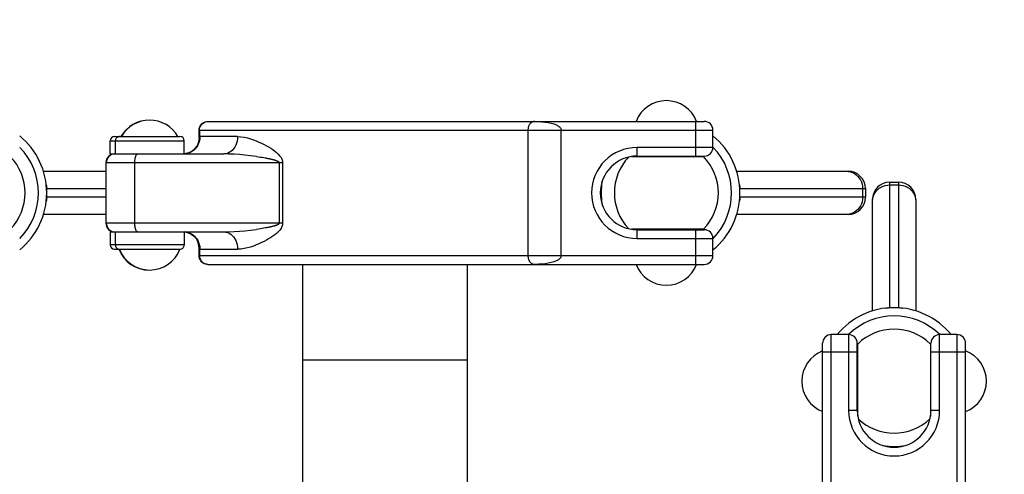
# Model space of a CAD drawing. Units: millimetres. Extents: x 0 to 420, y 0 to 297.
# Drawn here: x 236 to 240, y 94 to 96 of the extents above; entities that cross this region are included whole.
import ezdxf

# ---------------------------------------------------------------- set-up
doc = ezdxf.new("R2010")
doc.units = ezdxf.units.MM
doc.header["$LTSCALE"] = 23.1
doc.layers.get('0').update_dxf_attribs({"linetype": 'CONTINUOUS'})
doc.layers.add('ZEICHNUNGSBEMASSUNGEN', color=7, linetype='CONTINUOUS')
doc.styles.get("Standard").update_dxf_attribs({"font": 'txt', "width": 0.7})
doc.dimstyles.new('DIMSTYLE_2', dxfattribs={"dimtxt": 3.5, "dimasz": 3.5, "dimexe": 1.5, "dimexo": 1.5, "dimgap": 0.875, "dimtad": 1, "dimlfac": 30, "dimdsep": 46, "dimtxsty": 'Standard', "dimblk": '_FILLED', "dimblk1": '_FILLED', "dimblk2": '_FILLED', "dimcen": 0.09, "dimclrt": 5, "dimadec": 0, "dimazin": 0, "dimtp": 2, "dimtm": 2, "dimtfac": 1, "dimtofl": 0, "dimtmove": 0, "dimatfit": 3, "dimldrblk": '_FILLED', "dimfxl": 1, "dimtolj": 1, "dimarcsym": 0})
doc.dimstyles.new('DIMSTYLE_4', dxfattribs={"dimtxt": 3.5, "dimasz": 3.5, "dimexe": 1.5, "dimexo": 1.5, "dimgap": 0.875, "dimtad": 1, "dimlfac": 30, "dimdsep": 46, "dimtxsty": 'Standard', "dimblk": '_FILLED', "dimblk1": '_FILLED', "dimblk2": '_FILLED', "dimcen": 0.09, "dimclrt": 5, "dimadec": 0, "dimazin": 0, "dimtp": 0.8, "dimtm": 0.8, "dimtfac": 1, "dimtofl": 0, "dimtmove": 0, "dimatfit": 3, "dimldrblk": '_FILLED', "dimfxl": 1, "dimtolj": 1, "dimarcsym": 0})
doc.dimstyles.new('DIMSTYLE_7', dxfattribs={"dimtxt": 3.5, "dimasz": 3.5, "dimexe": 1.5, "dimexo": 1.5, "dimgap": 0.875, "dimtad": 1, "dimdec": 0, "dimlfac": 30, "dimdsep": 46, "dimtxsty": 'Standard', "dimblk": '_FILLED', "dimblk1": '_FILLED', "dimblk2": '_FILLED', "dimcen": 0.09, "dimclrt": 5, "dimadec": 0, "dimazin": 0, "dimtp": 0.8, "dimtm": 0.8, "dimtfac": 1, "dimtdec": 0, "dimtofl": 0, "dimtmove": 0, "dimatfit": 3, "dimldrblk": '_FILLED', "dimfxl": 1, "dimtolj": 1, "dimarcsym": 0})
doc.dimstyles.get("Standard").update_dxf_attribs({"dimtxt": 3.5, "dimasz": 3.5, "dimexe": 1.5, "dimexo": 1.5, "dimtad": 1, "dimdsep": 46, "dimtxsty": 'Standard', "dimblk": '_FILLED', "dimblk1": '_FILLED', "dimblk2": '_FILLED', "dimcen": 0.09, "dimclrt": 5, "dimadec": 0, "dimazin": 0, "dimtol": 1, "dimtp": 0.01, "dimtm": 0.01, "dimtfac": 1, "dimtofl": 0, "dimtmove": 0, "dimatfit": 3, "dimldrblk": '_FILLED', "dimfxl": 1, "dimtolj": 1, "dimarcsym": 0})

# ---------------------------------------------------------------- blocks, each defined once
blk = doc.blocks.new('_FILLED')
at = {"color": 0, "linetype": 'ByBlock'}
blk.add_solid([(0, 0), (-1, 0.125), (-1, -0.125)], dxfattribs=at)
blk = doc.blocks.new('*D6')
at = {"layer": 'ZEICHNUNGSBEMASSUNGEN', "color": 2, "linetype": 'Continuous'}
for p, q in [((209.5111, 175.0219), (300.7354, 175.0219)), ((299.2354, 175.0219), (299.2354, 127.3553)), ((299.2354, 79.6886), (299.2354, 127.3553)), ((211.5111, 79.6886), (300.7354, 79.6886))]:
    blk.add_line(p, q, dxfattribs=at)
at = {"layer": 'ZEICHNUNGSBEMASSUNGEN', "color": 2, "linetype": 'Continuous', "xscale": 3.5, "yscale": 3.5, "zscale": 3.5}
for p, rotation in [((299.2354, 175.0219), 90), ((299.2354, 79.6886), 270)]:
    blk.add_blockref('_FILLED', p, dxfattribs=dict(at, rotation=rotation))
at = {"layer": 'ZEICHNUNGSBEMASSUNGEN', "color": 5, "linetype": 'Continuous', "insert": (294.8604, 120.7362), "char_height": 3.5, "width": 16.5, "attachment_point": 2, "rotation": 90, "line_spacing_factor": 0.9}
blk.add_mtext('2860', dxfattribs=at)
blk = doc.blocks.new('*D7')
at = {"layer": 'ZEICHNUNGSBEMASSUNGEN', "color": 2, "linetype": 'Continuous'}
for p, q in [((277.413, 103.3553), (289.7063, 103.3553)), ((288.2063, 103.3553), (288.2063, 91.5219)), ((288.2063, 79.6886), (288.2063, 91.5219)), ((211.5111, 79.6886), (289.7063, 79.6886))]:
    blk.add_line(p, q, dxfattribs=at)
at = {"layer": 'ZEICHNUNGSBEMASSUNGEN', "color": 2, "linetype": 'Continuous', "xscale": 3.5, "yscale": 3.5, "zscale": 3.5}
for p, rotation in [((288.2063, 103.3553), 90), ((288.2063, 79.6886), 270)]:
    blk.add_blockref('_FILLED', p, dxfattribs=dict(at, rotation=rotation))
at = {"layer": 'ZEICHNUNGSBEMASSUNGEN', "color": 5, "linetype": 'Continuous', "insert": (283.8313, 91.5219), "char_height": 3.5, "width": 11.25, "attachment_point": 2, "rotation": 90, "line_spacing_factor": 0.9}
blk.add_mtext('710', dxfattribs=at)
blk = doc.blocks.new('*D10')
at = {"layer": 'ZEICHNUNGSBEMASSUNGEN', "color": 2, "linetype": 'Continuous'}
for p, q in [((228.5488, 103.3553), (228.5488, 109.3553)), ((228.5488, 109.3553), (228.5488, 95.0636)), ((228.5488, 80.7719), (228.5488, 95.0636)), ((213.8538, 86.7719), (230.0488, 86.7719)), ((228.5488, 86.7719), (228.5488, 80.7719))]:
    blk.add_line(p, q, dxfattribs=at)
at = {"layer": 'ZEICHNUNGSBEMASSUNGEN', "color": 2, "linetype": 'Continuous', "xscale": 3.5, "yscale": 3.5, "zscale": 3.5}
for p, rotation in [((228.5488, 103.3553), 270), ((228.5488, 86.7719), 90)]:
    blk.add_blockref('_FILLED', p, dxfattribs=dict(at, rotation=rotation))
at = {"layer": 'ZEICHNUNGSBEMASSUNGEN', "color": 5, "linetype": 'Continuous', "insert": (224.1738, 95.0636), "char_height": 3.5, "width": 12.375, "attachment_point": 2, "rotation": 90, "line_spacing_factor": 0.9}
blk.add_mtext('498', dxfattribs=at)

msp = doc.modelspace()

# ---------------------------------------------------------------- linework, layer by layer
at = {"color": 7, "linetype": 'Continuous'}
for p, q in [((236.86585, 95.55528), (236.86627, 95.56055)), ((236.89933, 95.58861), (238.80909, 95.58861)), ((236.54114, 95.53028), (236.79242, 95.53028)), ((236.86585, 95.52653), (236.8654, 95.51817)), ((236.86585, 95.52653), (236.86585, 95.55528)), ((236.86754, 95.55528), (236.86754, 95.52653)), ((238.84242, 95.48861), (238.84242, 95.55528)), ((236.52446, 95.46361), (236.52446, 95.51361)), ((236.80909, 95.46361), (236.80909, 95.51361)), ((236.8654, 95.51817), (236.86371, 95.50889)), ((236.52446, 95.46361), (236.96145, 95.46361)), ((236.81137, 95.46401), (236.80909, 95.46387)), ((238.52909, 95.45361), (238.80608, 95.45361)), ((238.55076, 95.45528), (238.80909, 95.45528)), ((238.58292, 95.45361), (238.58292, 95.45528)), ((238.74359, 95.45361), (238.74359, 95.45528)), ((236.50739, 95.43028), (236.50739, 95.19695)), ((236.50909, 95.19695), (236.50909, 95.43028)), ((236.26714, 95.39695), (236.50739, 95.39695)), ((238.9338, 95.39695), (239.36221, 95.39695)), ((236.27975, 95.29695), (236.27975, 95.33028)), ((238.94641, 95.29695), (238.94641, 95.33028)), ((239.42888, 95.33028), (239.42888, 95.29695)), ((239.52277, 95.35476), (239.5561, 95.35476)), ((239.4561, 94.85968), (239.4561, 95.28809)), ((239.62277, 95.28808), (239.62277, 94.85968)), ((236.50739, 95.23028), (236.26714, 95.23028)), ((239.36221, 95.23028), (238.9338, 95.23028)), ((236.52446, 95.16361), (236.96145, 95.16361)), ((236.52446, 95.16361), (236.52446, 95.11361)), ((236.80909, 95.16361), (236.80909, 95.11361)), ((238.80608, 95.17361), (238.52909, 95.17361)), ((238.55076, 95.17195), (238.80909, 95.17195)), ((238.58292, 95.17195), (238.58292, 95.17361)), ((238.74359, 95.17195), (238.74359, 95.17361)), ((236.86399, 95.11713), (236.86371, 95.11832)), ((238.84242, 95.07195), (238.84242, 95.13861)), ((236.54113, 95.09695), (236.79234, 95.09695)), ((236.86585, 95.07195), (236.86585, 95.1007)), ((236.86627, 95.06668), (236.86585, 95.07195)), ((236.86755, 95.1007), (236.86755, 95.07195)), ((236.89933, 95.03861), (238.80909, 95.03861)), ((237.26444, 93.50528), (237.26444, 95.03893)), ((237.89777, 93.50528), (237.89777, 95.03893)), ((239.52277, 94.87229), (239.5561, 94.87229)), ((239.36444, 94.7683), (239.29777, 94.7683)), ((239.7811, 94.7683), (239.71444, 94.7683)), ((239.26444, 92.82521), (239.26444, 94.73496)), ((239.39777, 94.47663), (239.39777, 94.73496)), ((239.39944, 94.45496), (239.39944, 94.73196)), ((239.67944, 94.73196), (239.67944, 94.45496)), ((239.6811, 94.47663), (239.6811, 94.73496)), ((239.81444, 92.82521), (239.81444, 94.73496)), ((237.26444, 94.67195), (237.89777, 94.67195)), ((239.39944, 94.66946), (239.39777, 94.66946)), ((239.6811, 94.66946), (239.67944, 94.66946)), ((239.39944, 94.5088), (239.39777, 94.5088)), ((239.6811, 94.5088), (239.67944, 94.5088))]:
    msp.add_line(p, q, dxfattribs=at)
at = {"color": 9, "linetype": 'Continuous'}
for p, q in [((238.77576, 95.58861), (238.77576, 95.45528)), ((236.86755, 95.55528), (238.84242, 95.55528)), ((237.01419, 95.53028), (236.8703, 95.53028)), ((238.13087, 95.55528), (238.13087, 95.07195)), ((238.25872, 95.07195), (238.25872, 95.55528)), ((236.52446, 95.51361), (236.80909, 95.51361)), ((236.54392, 95.46361), (236.54392, 95.51361)), ((238.84242, 95.48861), (238.55076, 95.48861)), ((238.55076, 95.45528), (238.55076, 95.48861)), ((236.80907, 95.46394), (236.8128, 95.46418)), ((236.8128, 95.46418), (236.82128, 95.46588)), ((236.82128, 95.46588), (236.82947, 95.46868)), ((237.08682, 95.45385), (237.09468, 95.45272)), ((237.09468, 95.45272), (237.10192, 95.45162)), ((237.10192, 95.45162), (237.10859, 95.45055)), ((237.10859, 95.45055), (237.11474, 95.44951)), ((236.50739, 95.43028), (237.18737, 95.43028)), ((236.61875, 95.19695), (236.61875, 95.43028)), ((237.17354, 95.43028), (237.17354, 95.19695)), ((237.18737, 95.43028), (237.18737, 95.19695)), ((239.35591, 95.39695), (239.36406, 95.39638)), ((236.27975, 95.33028), (236.50739, 95.33028)), ((238.94641, 95.33028), (239.42888, 95.33028)), ((239.41837, 95.33028), (239.41837, 95.29695)), ((239.52277, 94.87229), (239.52277, 95.35476)), ((239.52277, 95.34424), (239.5561, 95.34424)), ((239.5561, 95.35476), (239.5561, 94.87229)), ((236.50739, 95.29695), (236.27975, 95.29695)), ((239.42888, 95.29695), (238.94641, 95.29695)), ((239.4561, 95.28178), (239.45667, 95.28993)), ((239.6222, 95.28993), (239.62277, 95.28178)), ((239.36406, 95.23085), (239.35591, 95.23028)), ((237.18737, 95.19695), (236.50739, 95.19695)), ((237.12039, 95.17871), (237.11472, 95.17771)), ((237.12561, 95.17968), (237.12039, 95.17871)), ((236.54392, 95.11361), (236.54392, 95.16361)), ((237.09467, 95.17451), (237.08682, 95.17338)), ((237.10191, 95.17561), (237.09467, 95.17451)), ((237.10858, 95.17668), (237.10191, 95.17561)), ((237.11472, 95.17771), (237.10858, 95.17668)), ((238.55076, 95.13861), (238.55076, 95.17195)), ((238.77576, 95.17195), (238.77576, 95.03861)), ((236.80909, 95.11361), (236.52446, 95.11361)), ((238.55076, 95.13861), (238.84242, 95.13861)), ((238.84242, 95.07195), (236.86755, 95.07195)), ((236.8703, 95.09695), (237.01419, 95.09695)), ((239.29777, 92.79342), (239.29777, 94.7683)), ((239.36444, 94.7683), (239.36444, 94.47663)), ((239.71444, 94.47663), (239.71444, 94.7683)), ((239.7811, 94.7683), (239.7811, 92.79342)), ((239.26444, 94.70163), (239.39777, 94.70163)), ((239.6811, 94.70163), (239.81444, 94.70163)), ((239.39777, 94.47663), (239.36444, 94.47663)), ((239.71444, 94.47663), (239.6811, 94.47663))]:
    msp.add_line(p, q, dxfattribs=at)
at = {"color": 7, "linetype": 'Continuous'}
for points in [[(236.86627, 95.56055), (236.86748, 95.56556), (236.86949, 95.57038), (236.87222, 95.57484), (236.87563, 95.57882), (236.87961, 95.58222), (236.88409, 95.58495), (236.88895, 95.58697), (236.89401, 95.58818), (236.89933, 95.58861)], [(236.86754, 95.55528), (236.86797, 95.56055), (236.86917, 95.56557), (236.87118, 95.57038), (236.87391, 95.57483), (236.87731, 95.57878), (236.88128, 95.58218), (236.88575, 95.58493), (236.89061, 95.58696), (236.89568, 95.58818), (236.90103, 95.58861)], [(236.86754, 95.52653), (236.86713, 95.5184), (236.86569, 95.51009), (236.86542, 95.50895)], [(236.86228, 95.50421), (236.86105, 95.50112), (236.85941, 95.4977), (236.85738, 95.49409), (236.85493, 95.49038), (236.85207, 95.48668), (236.8488, 95.48306), (236.84511, 95.47957), (236.84103, 95.47628), (236.83657, 95.47327), (236.83176, 95.47058), (236.82663, 95.46826), (236.8212, 95.46636), (236.81551, 95.46493), (236.80961, 95.46401)], [(236.86543, 95.50895), (236.86489, 95.50695), (236.86405, 95.50441), (236.86283, 95.50133), (236.86121, 95.49789), (236.85919, 95.49426), (236.85674, 95.49054), (236.85389, 95.48682), (236.85062, 95.48318), (236.84694, 95.47967), (236.84285, 95.47637), (236.83839, 95.47334), (236.83357, 95.47063), (236.82843, 95.4683), (236.82299, 95.46639), (236.81729, 95.46495), (236.81137, 95.46401)], [(236.86371, 95.50889), (236.86135, 95.501), (236.85775, 95.4923), (236.85698, 95.49089)], [(236.27801, 95.34491), (236.27854, 95.3425), (236.27897, 95.34008), (236.27931, 95.33764), (236.27955, 95.33519), (236.2797, 95.33274), (236.27975, 95.33028)], [(238.94468, 95.34491), (238.94521, 95.3425), (238.94564, 95.34008), (238.94598, 95.33764), (238.94622, 95.33519), (238.94636, 95.33274), (238.94641, 95.33028)], [(236.27975, 95.29695), (236.2797, 95.29449), (236.27955, 95.29204), (236.27931, 95.28959), (236.27897, 95.28715), (236.27854, 95.28473), (236.27801, 95.28231)], [(238.94641, 95.29695), (238.94636, 95.29449), (238.94622, 95.29204), (238.94598, 95.28959), (238.94564, 95.28715), (238.94521, 95.28473), (238.94468, 95.28231)], [(236.80926, 95.16326), (236.81502, 95.16239), (236.82058, 95.16104), (236.82591, 95.15924), (236.83097, 95.15704), (236.83573, 95.15446), (236.84016, 95.15157), (236.84423, 95.14841), (236.84793, 95.14505), (236.85122, 95.14154), (236.85412, 95.13795), (236.85662, 95.13435), (236.85873, 95.13081), (236.86046, 95.12741), (236.8618, 95.12428)], [(236.81099, 95.16326), (236.81675, 95.16239), (236.82233, 95.16103), (236.82768, 95.15922), (236.83275, 95.157), (236.83751, 95.15442), (236.84195, 95.15151), (236.84602, 95.14834), (236.84971, 95.14496), (236.85301, 95.14144), (236.8559, 95.13784), (236.8584, 95.13423), (236.86049, 95.1307), (236.86221, 95.1273), (236.86354, 95.12417), (236.86452, 95.12144), (236.86518, 95.11923), (236.86542, 95.11832)], [(236.86371, 95.11832), (236.86154, 95.12569), (236.85805, 95.13431), (236.85699, 95.13628)], [(236.86585, 95.1007), (236.86543, 95.10882), (236.86399, 95.11713)], [(236.86755, 95.1007), (236.8671, 95.10906), (236.86541, 95.11832)], [(236.89933, 95.03861), (236.89401, 95.03905), (236.88895, 95.04025), (236.8841, 95.04227), (236.87962, 95.045), (236.87563, 95.0484), (236.87222, 95.05238), (236.86949, 95.05684), (236.86748, 95.06166), (236.86627, 95.06668)], [(236.86755, 95.07195), (236.86797, 95.06668), (236.86918, 95.06166), (236.87119, 95.05684), (236.87392, 95.05238), (236.87733, 95.04841), (236.88131, 95.04501), (236.88579, 95.04227), (236.89065, 95.04026), (236.89571, 95.03905), (236.90103, 95.03861)], [(239.50814, 94.87055), (239.51055, 94.87108), (239.51298, 94.87152), (239.51541, 94.87185), (239.51786, 94.87209), (239.52031, 94.87224), (239.52277, 94.87229)], [(239.5561, 94.87229), (239.55856, 94.87224), (239.56101, 94.87209), (239.56346, 94.87185), (239.5659, 94.87152), (239.56832, 94.87108), (239.57074, 94.87055)]]:
    msp.add_lwpolyline(points, dxfattribs=at)
at = {"color": 9, "linetype": 'Continuous'}
for points in [[(238.15773, 95.58861), (238.15584, 95.58855), (238.15399, 95.58835), (238.1522, 95.58804), (238.15048, 95.58761), (238.14883, 95.58707), (238.14725, 95.58642), (238.14574, 95.58566), (238.14429, 95.5848), (238.1429, 95.58383), (238.14158, 95.58277), (238.14031, 95.5816), (238.13912, 95.58032), (238.13799, 95.57892), (238.13693, 95.57741), (238.13592, 95.57577), (238.13498, 95.574), (238.1341, 95.57211), (238.1333, 95.57008), (238.1326, 95.56789), (238.132, 95.56556), (238.13152, 95.56306), (238.13116, 95.56048), (238.13095, 95.55789), (238.13087, 95.55528)], [(238.15773, 95.58861), (238.17141, 95.58835), (238.1845, 95.58756), (238.19702, 95.58625), (238.20893, 95.5844), (238.22017, 95.58193), (238.23077, 95.57885)], [(238.23077, 95.57885), (238.23399, 95.57769), (238.23706, 95.57645), (238.24, 95.57515), (238.24278, 95.57378), (238.24541, 95.57234), (238.24786, 95.57082), (238.25013, 95.56921), (238.2522, 95.5675), (238.25405, 95.56566), (238.25565, 95.5637), (238.25698, 95.56165), (238.25796, 95.55954), (238.25854, 95.55742), (238.25872, 95.55528)], [(236.5604, 95.53028), (236.55782, 95.53007), (236.55531, 95.52946), (236.55292, 95.52846), (236.55071, 95.5271), (236.54875, 95.5254), (236.54707, 95.52341), (236.54572, 95.52118), (236.54473, 95.51876), (236.54412, 95.51622), (236.54392, 95.51361)], [(236.86527, 95.50478), (236.86805, 95.51304), (236.86974, 95.52159), (236.8703, 95.53028)], [(236.86755, 95.52653), (236.86794, 95.52767), (236.86835, 95.52861), (236.8688, 95.52934), (236.86927, 95.52986), (236.86977, 95.53018), (236.8703, 95.53028)], [(237.01419, 95.53028), (237.01374, 95.52159), (237.01239, 95.51304), (237.01018, 95.50478), (237.00712, 95.49695), (237.00329, 95.4897), (236.99874, 95.48314), (236.99355, 95.47739), (236.98782, 95.47254), (236.98162, 95.46868), (236.97509, 95.46588), (236.96832, 95.46418), (236.96145, 95.46361)], [(237.01419, 95.53028), (237.02704, 95.52945), (237.03962, 95.52775), (237.05181, 95.52508), (237.06359, 95.52174), (237.07492, 95.51798), (237.08579, 95.51385), (237.09621, 95.50949), (237.10616, 95.50492), (237.11564, 95.50023), (237.12468, 95.4954), (237.13333, 95.49044), (237.14155, 95.48535), (237.14936, 95.48015), (237.15672, 95.47476), (237.16366, 95.46917), (237.17007, 95.46324), (237.17585, 95.45683), (237.18103, 95.44997)], [(236.84285, 95.47637), (236.84443, 95.47739), (236.85094, 95.48314), (236.85664, 95.4897), (236.86144, 95.49695), (236.86527, 95.50478)], [(236.61875, 95.43028), (236.61885, 95.43463), (236.61914, 95.43891), (236.61962, 95.44304), (236.62028, 95.44695), (236.62111, 95.45057), (236.62209, 95.45385)], [(236.62209, 95.45385), (236.62321, 95.45672), (236.62445, 95.45915), (236.62579, 95.46108), (236.6272, 95.46248), (236.62867, 95.46333), (236.63015, 95.46361)], [(236.82947, 95.46868), (236.83724, 95.47254), (236.83839, 95.47334)], [(237.08682, 95.45385), (237.06415, 95.45676), (237.0422, 95.45918), (237.02094, 95.46107), (237.0004, 95.46245), (236.98058, 95.46332), (236.96145, 95.46361)], [(237.11474, 95.44951), (237.12041, 95.44851), (237.12307, 95.44803), (237.12563, 95.44755), (237.12808, 95.44707), (237.13043, 95.44661), (237.13269, 95.44615), (237.13486, 95.4457), (237.13694, 95.44526), (237.13893, 95.44483), (237.14085, 95.4444), (237.14268, 95.44398), (237.14444, 95.44357), (237.14613, 95.44316), (237.14774, 95.44276), (237.14929, 95.44237), (237.15078, 95.44198), (237.1522, 95.44159), (237.15356, 95.44122), (237.15486, 95.44084), (237.1561, 95.44048), (237.1573, 95.44011), (237.15843, 95.43975), (237.15952, 95.43939), (237.16056, 95.43904), (237.16155, 95.43869), (237.1625, 95.43834), (237.1634, 95.438), (237.16426, 95.43765), (237.16508, 95.43732), (237.16587, 95.43698), (237.16661, 95.43665), (237.16732, 95.43631), (237.16799, 95.43598), (237.16862, 95.43564), (237.16922, 95.4353), (237.16978, 95.43496), (237.1703, 95.43462), (237.17079, 95.43428), (237.17124, 95.43393), (237.17165, 95.43358), (237.17203, 95.43323), (237.17238, 95.43287), (237.17269, 95.4325), (237.17296, 95.43213), (237.17318, 95.43176), (237.17334, 95.43139), (237.17346, 95.43101), (237.17353, 95.43064), (237.17354, 95.43028)], [(237.18103, 95.44997), (237.18295, 95.44669), (237.18453, 95.44339), (237.18578, 95.44003), (237.18668, 95.4367), (237.1872, 95.43345), (237.18737, 95.43028)], [(239.36406, 95.39638), (239.37207, 95.39467), (239.37981, 95.39187), (239.38714, 95.38801), (239.39393, 95.38317), (239.40007, 95.37742)], [(239.40007, 95.37742), (239.40546, 95.37086), (239.41, 95.36361), (239.41361, 95.35579), (239.41624, 95.34753), (239.41783, 95.33898), (239.41837, 95.33028)], [(239.47563, 95.32595), (239.48219, 95.33134), (239.48944, 95.33588), (239.49726, 95.33949), (239.50552, 95.34212), (239.51407, 95.34371), (239.52277, 95.34424)], [(239.5561, 95.34424), (239.56481, 95.34371), (239.57336, 95.34212), (239.58162, 95.33949), (239.58944, 95.33588), (239.59669, 95.33134), (239.60324, 95.32595)], [(239.41837, 95.29695), (239.41783, 95.28824), (239.41624, 95.27969), (239.41361, 95.27143), (239.41, 95.26361), (239.40546, 95.25636), (239.40007, 95.24981)], [(239.45667, 95.28993), (239.45838, 95.29795), (239.46118, 95.30569), (239.46504, 95.31301), (239.46988, 95.31981), (239.47563, 95.32595)], [(239.60324, 95.32595), (239.60899, 95.31981), (239.61384, 95.31301), (239.6177, 95.30569), (239.6205, 95.29795), (239.6222, 95.28993)], [(239.40007, 95.24981), (239.39393, 95.24406), (239.38714, 95.23921), (239.37981, 95.23535), (239.37207, 95.23255), (239.36406, 95.23085)], [(236.62209, 95.17338), (236.62111, 95.17665), (236.62028, 95.18028), (236.61962, 95.18419), (236.61914, 95.18832), (236.61885, 95.1926), (236.61875, 95.19695)], [(237.17354, 95.19695), (237.17353, 95.19658), (237.17346, 95.19621), (237.17334, 95.19584), (237.17318, 95.19546), (237.17295, 95.19509), (237.17269, 95.19472), (237.17238, 95.19436), (237.17203, 95.194), (237.17165, 95.19364), (237.17123, 95.19329), (237.17078, 95.19295), (237.1703, 95.1926), (237.16977, 95.19226), (237.16921, 95.19192), (237.16862, 95.19158), (237.16798, 95.19125), (237.16731, 95.19091), (237.1666, 95.19058), (237.16586, 95.19024), (237.16507, 95.18991), (237.16425, 95.18957), (237.16339, 95.18923), (237.16249, 95.18888), (237.16154, 95.18853), (237.16055, 95.18818), (237.15951, 95.18783), (237.15842, 95.18747), (237.15728, 95.18711), (237.15609, 95.18675), (237.15485, 95.18638), (237.15354, 95.18601), (237.15218, 95.18563), (237.15076, 95.18525), (237.14928, 95.18486), (237.14773, 95.18446), (237.14611, 95.18406), (237.14443, 95.18365), (237.14267, 95.18324), (237.14083, 95.18282), (237.13892, 95.18239), (237.13692, 95.18196), (237.13484, 95.18152), (237.13267, 95.18107), (237.13042, 95.18061), (237.12806, 95.18015), (237.12561, 95.17968)], [(237.18737, 95.19695), (237.1872, 95.19377), (237.18668, 95.19053), (237.18578, 95.18719), (237.18453, 95.18384), (237.18295, 95.18054), (237.18103, 95.17726)], [(236.63015, 95.16361), (236.62867, 95.1639), (236.6272, 95.16475), (236.62579, 95.16615), (236.62445, 95.16808), (236.62321, 95.1705), (236.62209, 95.17338)], [(236.8703, 95.09695), (236.86974, 95.10564), (236.86805, 95.11419), (236.86527, 95.12245), (236.86144, 95.13028), (236.85664, 95.13753), (236.85094, 95.14409), (236.84443, 95.14984), (236.83724, 95.15468), (236.82947, 95.15854), (236.82128, 95.16135), (236.8128, 95.16304), (236.80907, 95.16329)], [(236.96145, 95.16361), (236.98058, 95.16391), (237.00041, 95.16478), (237.02096, 95.16616), (237.04222, 95.16805), (237.06416, 95.17047), (237.08682, 95.17338)], [(236.96145, 95.16361), (236.96832, 95.16304), (236.97509, 95.16135), (236.98162, 95.15854), (236.98782, 95.15468), (236.99355, 95.14984), (236.99874, 95.14408), (237.00329, 95.13753), (237.00712, 95.13028), (237.01018, 95.12245), (237.01239, 95.11419), (237.01374, 95.10564), (237.01419, 95.09695)], [(237.18103, 95.17726), (237.17588, 95.17043), (237.17012, 95.16403), (237.16372, 95.15811), (237.15679, 95.15252), (237.14943, 95.14713), (237.14162, 95.14191), (237.13338, 95.13681), (237.12472, 95.13185), (237.11567, 95.12701), (237.10617, 95.12231), (237.09621, 95.11774), (237.08578, 95.11338), (237.07489, 95.10924), (237.06354, 95.10546), (237.05175, 95.10214), (237.03956, 95.09948), (237.02701, 95.09778), (237.01419, 95.09695)], [(236.54392, 95.11361), (236.54412, 95.11101), (236.54473, 95.10846), (236.54572, 95.10605), (236.54707, 95.10382), (236.54875, 95.10183), (236.55071, 95.10013)], [(236.55071, 95.10013), (236.55292, 95.09876), (236.55531, 95.09776), (236.55784, 95.09715), (236.56045, 95.09695)], [(236.8703, 95.09695), (236.86977, 95.09705), (236.86927, 95.09737), (236.8688, 95.09789), (236.86835, 95.09862), (236.86794, 95.09956), (236.86755, 95.1007)], [(238.13087, 95.07195), (238.13095, 95.06934), (238.13116, 95.06675), (238.13152, 95.06417), (238.132, 95.06167), (238.1326, 95.05934), (238.1333, 95.05715), (238.13409, 95.05511), (238.13498, 95.05322), (238.13592, 95.05146), (238.13693, 95.04982), (238.13799, 95.0483), (238.13912, 95.0469), (238.14031, 95.04562), (238.14157, 95.04446), (238.1429, 95.04339), (238.1443, 95.04243), (238.14575, 95.04156), (238.14726, 95.0408), (238.14883, 95.04015), (238.15047, 95.03961), (238.1522, 95.03918), (238.15398, 95.03887), (238.15583, 95.03868), (238.15773, 95.03861)], [(238.25872, 95.07195), (238.25851, 95.06982), (238.25793, 95.06768), (238.25695, 95.06553), (238.25563, 95.06345), (238.25403, 95.06152), (238.25217, 95.05971), (238.25013, 95.058), (238.24788, 95.05639), (238.24543, 95.05485), (238.2428, 95.0534), (238.24, 95.05204), (238.23705, 95.05075), (238.23397, 95.04952), (238.23078, 95.04838)], [(238.23078, 95.04838), (238.22018, 95.0453), (238.20894, 95.04283), (238.19703, 95.04098), (238.18451, 95.03967), (238.17141, 95.03888), (238.15773, 95.03861)]]:
    msp.add_lwpolyline(points, dxfattribs=at)
at = {"color": 7, "linetype": 'Continuous'}
for centre, radius, start, end in [((238.66326, 95.54361), 0.125, 21.1002, 158.8998), ((236.67406, 95.46861), 0.125, 89.60967, 150.44009), ((236.67576, 95.46861), 0.125, 29.55991, 150.44009), ((238.80909, 95.55528), 0.03333, 0.00001, 90.00004), ((235.99659, 95.31361), 0.28316, 309.30187, 50.69813), ((236.54112, 95.51361), 0.01667, 90, 180), ((236.79242, 95.51361), 0.01667, 0, 90), ((238.66326, 95.31361), 0.28316, 309.30187, 50.69813), ((235.99659, 95.31361), 0.25102, 315.6779, 44.3221), ((238.80909, 95.48861), 0.03333, 270, 360), ((238.66326, 95.31361), 0.25102, 315.6779, 44.3221), ((235.99659, 95.31361), 0.2, 315.573, 44.427), ((236.54072, 95.43028), 0.03333, 90, 180), ((236.54242, 95.43028), 0.03333, 90, 180), ((238.55076, 95.31361), 0.14167, 90, 270), ((238.66326, 95.31361), 0.2, 136.39829, 223.60171), ((238.66326, 95.31361), 0.2, 315.573, 44.427), ((239.36221, 95.33028), 0.06667, 0, 90), ((238.66326, 95.31361), 0.25102, 169.85576, 190.14424), ((239.52277, 95.28809), 0.06667, 90, 180), ((239.5561, 95.28809), 0.06667, 0, 90), ((239.36221, 95.29695), 0.06667, 270, 360), ((236.54072, 95.19695), 0.03333, 180, 270), ((236.54242, 95.19695), 0.03333, 180, 270), ((238.80909, 95.13861), 0.03333, 0, 90), ((236.54112, 95.11361), 0.01667, 180, 270), ((236.79242, 95.11361), 0.01667, 269.83635, 360), ((236.67406, 95.14195), 0.125, 201.1002, 270.39281), ((236.67576, 95.14195), 0.125, 201.11493, 338.89959), ((238.80909, 95.07195), 0.03333, 269.99996, 359.99999), ((238.66326, 95.08361), 0.125, 201.12207, 338.8998), ((239.53944, 94.58913), 0.28316, 39.30187, 140.69813), ((239.53944, 94.58913), 0.25102, 45.6779, 134.3221), ((239.29777, 94.73496), 0.03333, 90.00001, 180.00004), ((239.36444, 94.73496), 0.03333, 0, 90), ((239.53944, 94.58913), 0.2, 45.573, 134.427), ((239.71444, 94.73496), 0.03333, 90, 180), ((239.7811, 94.73496), 0.03333, 359.99996, 89.99999), ((239.30944, 94.58913), 0.125, 111.1002, 248.8998), ((239.76944, 94.58913), 0.125, 291.12207, 68.8998), ((239.53944, 94.47663), 0.14167, 180, 360), ((239.53944, 94.58913), 0.2, 226.39829, 313.60171), ((239.53944, 94.58913), 0.25102, 259.85576, 280.14424)]:
    msp.add_arc(centre, radius, start, end, dxfattribs=at)
at = {"color": 9, "linetype": 'Continuous'}
for centre, start, end in [((238.55076, 95.31361), 90, 270), ((239.53944, 94.47663), 180, 360)]:
    msp.add_arc(centre, 0.175, start, end, dxfattribs=at)

# ---------------------------------------------------------------- dimensions: what is measured, and where the dimension line sits
at = {"layer": 'ZEICHNUNGSBEMASSUNGEN', "color": 2, "linetype": 'Continuous'}
for base, p1, p2, angle, dimstyle, picture, middle in [((299.23545, 79.68861), (208.0111, 175.02195), (210.0111, 79.68861), 270, 'DIMSTYLE_2', '*D6', (299.23545, 120.23622)), ((228.54875, 86.77195), (275.91301, 103.35528), (212.35381, 86.77195), 270, 'DIMSTYLE_7', '*D10', (228.54875, 94.56362)), ((288.20629, 103.35528), (210.0111, 79.68861), (275.91301, 103.35528), 90, 'DIMSTYLE_4', '*D7', (288.20629, 91.02196))]:
    dim = msp.add_linear_dim(base=base, p1=p1, p2=p2, angle=angle, dimstyle=dimstyle, dxfattribs=at)
    dim.commit()
    dim.dimension.update_dxf_attribs({"geometry": picture, "text_midpoint": middle, "dimtype": 160})

# ---------------------------------------------------------------- leaders
at = {"color": 2, "linetype": 'Continuous'}
msp.add_leader([(215.97865, 94.61427), (325.73265, 149.08559), (330.73265, 149.08559)], dimstyle='Standard', override={"dimtad": 0}, dxfattribs=at)

doc.saveas('drawing.dxf')
